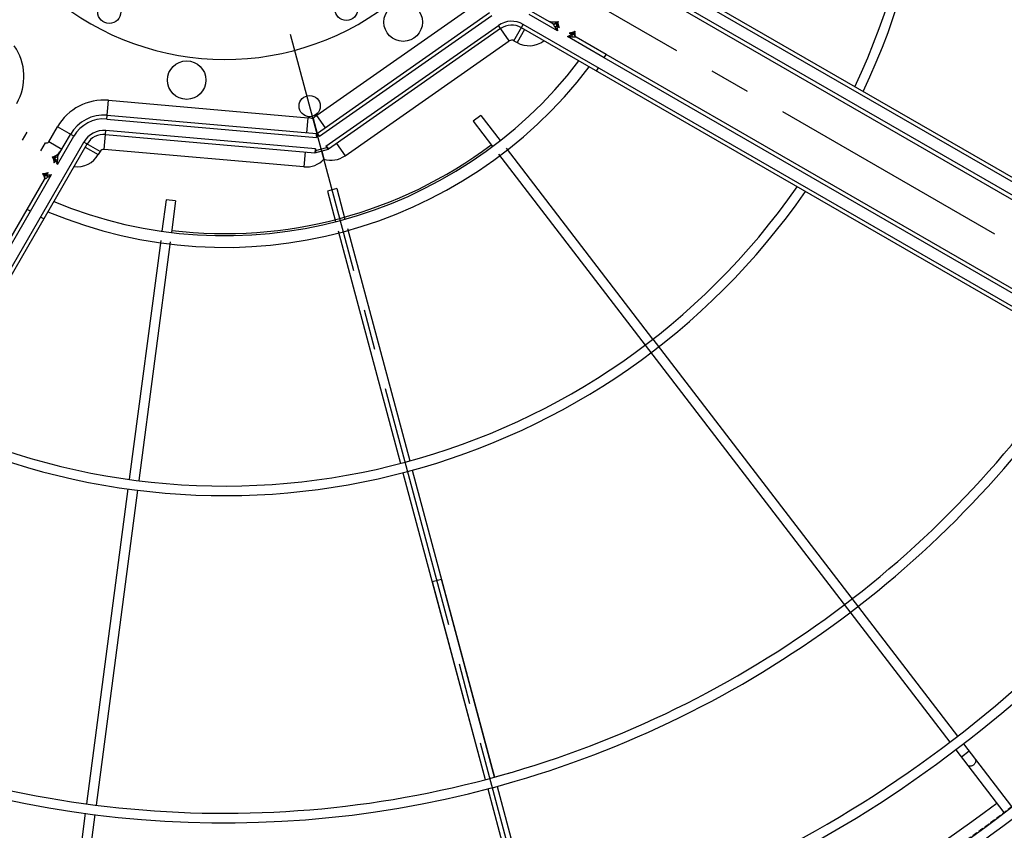
# Model space of a CAD drawing. Units: millimetres. Extents: x 23849 to 34014, y 7731 to 13660.
# Drawn here: x 29345 to 29856, y 8287 to 8708 of the extents above; entities that cross this region are included whole.
import ezdxf

# ---------------------------------------------------------------- set-up
doc = ezdxf.new("R2010")
doc.units = ezdxf.units.MM
doc.header["$LTSCALE"] = 0.4
doc.linetypes.add('CENTRO2', pattern=[28.575, 19.05, -3.175, 3.175, -3.175])
doc.linetypes.add('TRAZOS2', pattern=[9.525, 6.35, -3.175])
for name, color, linetype in [('Anotaciones Finas', 3, 'Continuous'), ('Anotaciones Medias', 3, 'Continuous'), ('Contornos Ocultos', 6, 'TRAZOS2'), ('Ejes', 2, 'CENTRO2')]:
    doc.layers.add(name, color=color, linetype=linetype)

# ---------------------------------------------------------------- blocks, each defined once
blk = doc.blocks.new('A$C300273D3')
at = {"layer": 'Contornos Ocultos'}
blk.add_circle((-6, 0.05), 667.5, dxfattribs=at)
blk = doc.blocks.new('A$C37086315')
at = {"layer": 'Anotaciones Finas'}
for p, q in [((43.823, 45.788), (42.911, 45.41)), ((43.938, 45.511), (43.823, 45.788)), ((43.938, 45.511), (43.025, 45.132)), ((42.634, 45.295), (35.706, 42.425)), ((42.747, 45.017), (35.818, 42.147)), ((35.428, 42.311), (26.282, 38.522)), ((35.541, 42.032), (26.394, 38.244)), ((46.57, 41.57), (45.873, 40.873)), ((46.783, 41.358), (46.57, 41.57)), ((46.783, 41.358), (46.084, 40.659)), ((45.661, 40.661), (40.358, 35.357)), ((45.871, 40.446), (40.568, 35.143)), ((50.723, 38.725), (50.345, 37.814)), ((51, 38.61), (50.723, 38.725)), ((26.005, 38.407), (21.293, 36.456)), ((51, 38.61), (50.622, 37.698)), ((26.116, 38.129), (21.409, 36.179)), ((50.23, 37.534), (47.36, 30.605)), ((50.508, 37.422), (47.638, 30.493)), ((40.145, 35.145), (33.145, 28.145)), ((40.356, 34.931), (33.355, 27.93)), ((37.661, 32.661), (33.146, 28.145)), ((37.661, 32.661), (37.873, 32.448)), ((33.356, 27.931), (37.873, 32.448)), ((47.359, 30.605), (41.389, 16.192)), ((47.637, 30.49), (41.668, 16.08)), ((32.933, 27.933), (29.327, 24.326)), ((33.143, 27.718), (29.54, 24.115)), ((41.275, 15.915), (40.334, 13.645)), ((41.553, 15.803), (40.611, 13.53)), ((41.443, 15.537), (41.166, 15.652)), ((40.334, 13.645), (40.328, 13.628))]:
    blk.add_line(p, q, dxfattribs=at)
blk.add_lwpolyline([(41.321, 15.243), (41.315, 15.231), (41.307, 15.22), (41.296, 15.211), (41.284, 15.203), (41.271, 15.196), (41.256, 15.191), (41.239, 15.188), (41.222, 15.187), (41.205, 15.187), (41.187, 15.189), (41.169, 15.193), (41.151, 15.199), (41.133, 15.206), (41.117, 15.215), (41.101, 15.225), (41.087, 15.236), (41.074, 15.248), (41.063, 15.261), (41.054, 15.275), (41.046, 15.289), (41.041, 15.303), (41.039, 15.318), (41.038, 15.331), (41.04, 15.345), (41.044, 15.358)], dxfattribs=at)
for centre, radius in [((55.798, 50.586), 46.65), ((55.798, 50.586), 46.53), ((48.006, 50.246), 0.36), ((47.372, 47.096), 0.6), ((51.781, 43.9), 0.36), ((52.308, 42.16), 0.6)]:
    blk.add_circle(centre, radius, dxfattribs=at)
for radius, start, end in [(32.19, 183.2059, 224.9439), (31.89, 183.2361, 226.2197), (21.99, 184.6959, 265.3043), (21.69, 184.761, 265.239), (14.256, 187.2537, 262.7455), (13.89, 187.4469, 262.5528), (21.99, 274.6957, 355.3041), (21.69, 274.761, 355.239), (13.824, 203.1217, 246.8781), (31.89, 225, 266.764), (32.19, 225, 266.7942), (37.59, 225, 267.2553), (37.29, 225, 267.2332), (39.684, 225, 247.2834), (40.069, 225, 267.4252)]:
    blk.add_arc((55.798, 50.586), radius, start, end, dxfattribs=at)
at = {"layer": 'Anotaciones Medias'}
for p, q in [((43.198, 50.586), (43.486, 50.586)), ((43.198, 50.586), (43.486, 50.586)), ((43.198, 49.926), (43.486, 49.926)), ((43.558, 49.386), (43.558, 49.853)), ((43.558, 49.853), (44.098, 49.853)), ((44.098, 49.266), (44.098, 49.853)), ((13.498, 49.386), (41.398, 49.386)), ((41.398, 49.266), (41.398, 49.386)), ((41.398, 49.386), (42.477, 49.386)), ((42.551, 49.437), (42.556, 49.437)), ((42.573, 49.469), (42.574, 49.469)), ((42.575, 49.465), (42.574, 49.469)), ((42.592, 49.5), (42.587, 49.488)), ((42.596, 49.511), (42.592, 49.5)), ((42.599, 49.523), (42.596, 49.511)), ((42.599, 49.524), (42.598, 49.521)), ((42.599, 49.524), (42.599, 49.523)), ((42.628, 49.386), (42.719, 49.386)), ((43.078, 49.386), (43.17, 49.386)), ((43.208, 49.493), (43.204, 49.503)), ((43.209, 49.49), (43.208, 49.493)), ((43.224, 49.469), (43.223, 49.465)), ((43.224, 49.469), (43.225, 49.469)), ((43.242, 49.437), (43.247, 49.437)), ((43.321, 49.386), (44.098, 49.386)), ((13.498, 49.266), (41.398, 49.266)), ((41.398, 49.266), (42.719, 49.266)), ((42.679, 49.318), (42.719, 49.266)), ((43.078, 49.266), (44.098, 49.266)), ((13.498, 48.906), (44.098, 48.906)), ((13.498, 48.786), (44.098, 48.786)), ((41.398, 48.786), (41.398, 48.906)), ((43.984, 48.786), (43.984, 48.318)), ((44.098, 48.318), (44.098, 48.906)), ((45.077, 48.642), (45.61, 48.891)), ((45.61, 48.891), (48.249, 43.23)), ((44.218, 48.242), (44.751, 48.49)), ((47.522, 42.547), (44.751, 48.49)), ((45.077, 48.642), (47.848, 42.699)), ((45.186, 48.693), (47.953, 42.758)), ((44.098, 48.318), (43.984, 48.318)), ((46.858, 42.581), (44.218, 48.242)), ((44.642, 48.439), (47.408, 42.507)), ((47.825, 43.033), (48.249, 43.23)), ((48.299, 43.087), (47.963, 42.75)), ((48.245, 42.613), (48.443, 43.037)), ((54.103, 40.397), (48.443, 43.037)), ((47.281, 42.779), (46.858, 42.581)), ((47.848, 42.699), (47.903, 42.725)), ((47.891, 42.732), (47.944, 42.757)), ((47.903, 42.725), (47.898, 42.736)), ((47.903, 42.725), (47.958, 42.755)), ((47.903, 42.725), (47.937, 42.691)), ((47.912, 42.636), (47.937, 42.691)), ((53.855, 39.865), (47.912, 42.636)), ((47.937, 42.691), (47.967, 42.745)), ((47.937, 42.691), (47.948, 42.686)), ((47.945, 42.678), (47.97, 42.732)), ((47.958, 42.755), (47.967, 42.745)), ((53.905, 39.973), (47.97, 42.741)), ((47.564, 42.351), (47.372, 42.16)), ((47.408, 42.507), (47.72, 42.196)), ((47.475, 42.525), (47.42, 42.495)), ((47.424, 42.514), (47.423, 42.514)), ((47.469, 42.536), (47.424, 42.514)), ((47.475, 42.525), (47.47, 42.536)), ((47.522, 42.547), (47.475, 42.525)), ((47.475, 42.525), (47.738, 42.263)), ((47.738, 42.263), (47.707, 42.208)), ((53.652, 39.43), (47.72, 42.196)), ((47.727, 42.211), (47.726, 42.21)), ((47.748, 42.257), (47.727, 42.211)), ((47.759, 42.31), (47.738, 42.263)), ((47.738, 42.263), (47.748, 42.258)), ((47.759, 42.31), (53.702, 39.538)), ((47.991, 42.069), (47.794, 41.645)), ((47.794, 41.645), (53.454, 39.006)), ((53.454, 39.006), (53.702, 39.538)), ((53.531, 38.886), (54.118, 38.886)), ((53.531, 38.886), (53.531, 38.772)), ((53.998, 38.772), (53.531, 38.772)), ((53.998, 8.286), (53.998, 38.886)), ((54.118, 8.286), (54.118, 38.886)), ((54.478, 37.866), (54.478, 38.886)), ((54.598, 38.108), (54.598, 38.886)), ((57.478, 8.286), (57.478, 38.886)), ((57.598, 8.286), (57.598, 38.886)), ((54.65, 38.034), (54.65, 38.029)), ((54.543, 37.915), (54.478, 37.866)), ((54.598, 37.957), (54.598, 37.866)), ((54.677, 38.01), (54.681, 38.011)), ((54.681, 38.011), (54.681, 38.013)), ((54.735, 37.987), (54.725, 37.989)), ((54.736, 37.987), (54.733, 37.987)), ((54.478, 36.186), (54.478, 37.507)), ((54.598, 37.507), (54.598, 37.415)), ((54.598, 36.186), (54.598, 37.265)), ((54.661, 37.345), (54.65, 37.339)), ((54.65, 37.344), (54.65, 37.339)), ((54.671, 37.352), (54.661, 37.345)), ((54.681, 37.36), (54.671, 37.352)), ((54.681, 37.362), (54.677, 37.362)), ((54.681, 37.36), (54.681, 37.362)), ((54.712, 37.38), (54.701, 37.375)), ((54.724, 37.384), (54.712, 37.38)), ((54.736, 37.386), (54.724, 37.384)), ((54.736, 37.386), (54.733, 37.386)), ((53.998, 36.186), (54.118, 36.186)), ((54.478, 36.186), (54.598, 36.186)), ((54.478, 8.286), (54.478, 36.186)), ((54.598, 8.286), (54.598, 36.186)), ((56.998, 8.286), (56.998, 36.186)), ((57.118, 8.286), (57.118, 36.186))]:
    blk.add_line(p, q, dxfattribs=at)
for points in [[(42.477, 49.386), (42.489, 49.387), (42.501, 49.389), (42.513, 49.394), (42.524, 49.4), (42.534, 49.407), (42.542, 49.416), (42.55, 49.426), (42.556, 49.437)], [(42.477, 49.386), (42.484, 49.385), (42.492, 49.382), (42.502, 49.378), (42.514, 49.372), (42.528, 49.364), (42.544, 49.355), (42.562, 49.345), (42.582, 49.334)], [(42.573, 49.469), (42.564, 49.459), (42.557, 49.448), (42.551, 49.437)], [(42.556, 49.437), (42.561, 49.436), (42.567, 49.434), (42.574, 49.429), (42.582, 49.423), (42.591, 49.415), (42.602, 49.406), (42.614, 49.396), (42.628, 49.386)], [(42.598, 49.521), (42.595, 49.507), (42.589, 49.493), (42.582, 49.48), (42.573, 49.469)], [(42.587, 49.488), (42.58, 49.478), (42.573, 49.469)], [(42.599, 49.524), (42.598, 49.517), (42.595, 49.504), (42.59, 49.491), (42.583, 49.479), (42.574, 49.469)], [(42.574, 49.469), (42.579, 49.475), (42.584, 49.481), (42.587, 49.487), (42.59, 49.493), (42.592, 49.499), (42.595, 49.505), (42.596, 49.511), (42.598, 49.517), (42.599, 49.523)], [(42.599, 49.524), (42.598, 49.511), (42.595, 49.498), (42.59, 49.486), (42.583, 49.475), (42.575, 49.465)], [(42.719, 49.386), (42.702, 49.393), (42.685, 49.4), (42.669, 49.406), (42.653, 49.413), (42.639, 49.42), (42.625, 49.426), (42.613, 49.432), (42.602, 49.438), (42.593, 49.444), (42.586, 49.45), (42.58, 49.455), (42.576, 49.46), (42.575, 49.465)], [(42.582, 49.334), (42.59, 49.341), (42.599, 49.349), (42.607, 49.358), (42.614, 49.367), (42.621, 49.376), (42.628, 49.386)], [(42.719, 49.386), (42.705, 49.398), (42.69, 49.41), (42.676, 49.422), (42.663, 49.434), (42.651, 49.445), (42.639, 49.457), (42.629, 49.467), (42.62, 49.478), (42.613, 49.488), (42.607, 49.498), (42.603, 49.507), (42.6, 49.516), (42.599, 49.524)], [(42.628, 49.386), (42.644, 49.365), (42.661, 49.343), (42.679, 49.318)], [(43.198, 49.524), (43.197, 49.516), (43.195, 49.507), (43.191, 49.498), (43.185, 49.488), (43.178, 49.478), (43.169, 49.467), (43.159, 49.457), (43.147, 49.445), (43.135, 49.434), (43.121, 49.422), (43.107, 49.41), (43.093, 49.398), (43.078, 49.386)], [(43.223, 49.465), (43.221, 49.46), (43.217, 49.455), (43.212, 49.45), (43.205, 49.444), (43.196, 49.438), (43.185, 49.432), (43.173, 49.426), (43.159, 49.42), (43.144, 49.413), (43.129, 49.406), (43.112, 49.4), (43.095, 49.393), (43.078, 49.386)], [(43.078, 49.266), (43.098, 49.292), (43.118, 49.318), (43.137, 49.343), (43.154, 49.365), (43.17, 49.386)], [(43.17, 49.386), (43.183, 49.396), (43.195, 49.406), (43.206, 49.415), (43.216, 49.423), (43.224, 49.429), (43.231, 49.434), (43.237, 49.436), (43.242, 49.437)], [(43.216, 49.334), (43.207, 49.341), (43.199, 49.349), (43.191, 49.358), (43.183, 49.367), (43.176, 49.376), (43.17, 49.386)], [(43.198, 49.524), (43.199, 49.511), (43.202, 49.498), (43.207, 49.486), (43.214, 49.475), (43.223, 49.465)], [(43.199, 49.524), (43.199, 49.517), (43.202, 49.504), (43.208, 49.491), (43.215, 49.479), (43.224, 49.469)], [(43.199, 49.523), (43.201, 49.511), (43.205, 49.5), (43.21, 49.488), (43.217, 49.478), (43.225, 49.469)], [(43.199, 49.523), (43.2, 49.517), (43.201, 49.511), (43.203, 49.505), (43.205, 49.499), (43.208, 49.493), (43.21, 49.488), (43.214, 49.482), (43.218, 49.475), (43.224, 49.469)], [(43.204, 49.503), (43.201, 49.512), (43.199, 49.522)], [(43.216, 49.48), (43.213, 49.485), (43.211, 49.487)], [(43.216, 49.334), (43.236, 49.345), (43.254, 49.355), (43.27, 49.364), (43.283, 49.372), (43.295, 49.378), (43.305, 49.382), (43.314, 49.385), (43.321, 49.386)], [(43.225, 49.469), (43.218, 49.476), (43.218, 49.477)], [(43.225, 49.469), (43.233, 49.459), (43.241, 49.448), (43.247, 49.437)], [(43.321, 49.386), (43.308, 49.387), (43.296, 49.389), (43.285, 49.394), (43.274, 49.4), (43.264, 49.407), (43.255, 49.416), (43.248, 49.426), (43.242, 49.437)], [(42.582, 49.334), (42.606, 49.323), (42.632, 49.31), (42.66, 49.296), (42.689, 49.281), (42.719, 49.266)], [(43.078, 49.266), (43.108, 49.281), (43.138, 49.296), (43.166, 49.31), (43.192, 49.323), (43.216, 49.334)], [(47.891, 42.732), (47.885, 42.729), (47.879, 42.725), (47.872, 42.72), (47.865, 42.714), (47.857, 42.707), (47.848, 42.699)], [(47.945, 42.678), (47.941, 42.672), (47.937, 42.666), (47.932, 42.66), (47.926, 42.652), (47.919, 42.644), (47.912, 42.636)], [(47.522, 42.547), (47.511, 42.545), (47.5, 42.544), (47.491, 42.542), (47.483, 42.54), (47.476, 42.538), (47.47, 42.536)], [(47.759, 42.31), (47.758, 42.298), (47.756, 42.288), (47.755, 42.279), (47.753, 42.271), (47.751, 42.264), (47.748, 42.258)], [(54.598, 38.108), (54.597, 38.101), (54.595, 38.093), (54.59, 38.083), (54.584, 38.071), (54.576, 38.057), (54.567, 38.041), (54.557, 38.023), (54.547, 38.003)], [(54.598, 38.108), (54.599, 38.096), (54.602, 38.084), (54.606, 38.072), (54.612, 38.061), (54.62, 38.052), (54.628, 38.043), (54.639, 38.035), (54.65, 38.029)], [(54.65, 38.029), (54.649, 38.024), (54.646, 38.019), (54.642, 38.012), (54.635, 38.003), (54.628, 37.994), (54.618, 37.983), (54.608, 37.971), (54.598, 37.957)], [(54.681, 38.013), (54.671, 38.021), (54.661, 38.028), (54.65, 38.034)], [(54.547, 38.003), (54.532, 37.973), (54.515, 37.94), (54.478, 37.866)], [(54.598, 37.957), (54.572, 37.937), (54.543, 37.915)], [(54.547, 38.003), (54.554, 37.995), (54.562, 37.987), (54.57, 37.978), (54.579, 37.971), (54.589, 37.964), (54.598, 37.957)], [(54.598, 37.866), (54.605, 37.883), (54.612, 37.9), (54.619, 37.916), (54.626, 37.932), (54.632, 37.947), (54.639, 37.96), (54.645, 37.972), (54.651, 37.983), (54.657, 37.992), (54.662, 38), (54.667, 38.005), (54.672, 38.009), (54.677, 38.01)], [(54.598, 37.866), (54.61, 37.88), (54.622, 37.895), (54.634, 37.909), (54.646, 37.922), (54.658, 37.935), (54.669, 37.946), (54.68, 37.956), (54.69, 37.965), (54.7, 37.972), (54.71, 37.978), (54.719, 37.982), (54.728, 37.985), (54.736, 37.986)], [(54.736, 37.986), (54.723, 37.987), (54.71, 37.99), (54.698, 37.995), (54.687, 38.002), (54.677, 38.01)], [(54.733, 37.987), (54.719, 37.99), (54.705, 37.996), (54.692, 38.003), (54.681, 38.013)], [(54.691, 38.004), (54.689, 38.006), (54.681, 38.013)], [(54.736, 37.986), (54.729, 37.987), (54.716, 37.99), (54.703, 37.995), (54.691, 38.002), (54.681, 38.011)], [(54.681, 38.011), (54.688, 38.005), (54.694, 38.001), (54.7, 37.998), (54.706, 37.995), (54.711, 37.993), (54.717, 37.99), (54.724, 37.989), (54.73, 37.987), (54.735, 37.987)], [(54.704, 37.996), (54.697, 38), (54.694, 38.002)], [(54.725, 37.989), (54.715, 37.992), (54.706, 37.995), (54.705, 37.996)], [(54.478, 37.507), (54.534, 37.465), (54.558, 37.446), (54.58, 37.43), (54.598, 37.415)], [(54.478, 37.507), (54.495, 37.474), (54.51, 37.443), (54.524, 37.416), (54.536, 37.391), (54.547, 37.369)], [(54.547, 37.369), (54.554, 37.378), (54.562, 37.386), (54.57, 37.394), (54.579, 37.402), (54.589, 37.409), (54.598, 37.415)], [(54.736, 37.387), (54.728, 37.388), (54.719, 37.39), (54.71, 37.395), (54.7, 37.4), (54.69, 37.408), (54.68, 37.416), (54.669, 37.427), (54.658, 37.438), (54.646, 37.451), (54.634, 37.464), (54.622, 37.478), (54.61, 37.492), (54.598, 37.507)], [(54.677, 37.362), (54.672, 37.364), (54.667, 37.368), (54.662, 37.373), (54.657, 37.381), (54.651, 37.39), (54.645, 37.4), (54.639, 37.413), (54.632, 37.426), (54.626, 37.441), (54.619, 37.457), (54.612, 37.473), (54.605, 37.49), (54.598, 37.507)], [(54.598, 37.415), (54.608, 37.402), (54.618, 37.39), (54.628, 37.379), (54.635, 37.369), (54.642, 37.361), (54.646, 37.354), (54.649, 37.348), (54.65, 37.344)], [(54.547, 37.369), (54.557, 37.349), (54.567, 37.331), (54.576, 37.316), (54.584, 37.302), (54.59, 37.29), (54.595, 37.28), (54.597, 37.272), (54.598, 37.265)], [(54.598, 37.265), (54.599, 37.277), (54.602, 37.289), (54.606, 37.3), (54.612, 37.311), (54.62, 37.321), (54.628, 37.33), (54.639, 37.337), (54.65, 37.344)], [(54.736, 37.387), (54.723, 37.386), (54.71, 37.383), (54.698, 37.378), (54.687, 37.371), (54.677, 37.362)], [(54.735, 37.386), (54.729, 37.385), (54.723, 37.384), (54.717, 37.382), (54.711, 37.38), (54.705, 37.377), (54.699, 37.375), (54.694, 37.371), (54.688, 37.367), (54.681, 37.362)], [(54.736, 37.386), (54.729, 37.386), (54.716, 37.383), (54.703, 37.378), (54.691, 37.37), (54.681, 37.362)], [(54.733, 37.386), (54.719, 37.383), (54.705, 37.377), (54.692, 37.369), (54.681, 37.36)], [(54.701, 37.375), (54.69, 37.368), (54.681, 37.36)]]:
    blk.add_lwpolyline(points, dxfattribs=at)
for centre, radius in [((55.798, 50.586), 46.8), ((55.798, 50.586), 42.58), ((48.586, 43.373), 0.33)]:
    blk.add_circle(centre, radius, dxfattribs=at)
for centre, radius, start, end in [((55.798, 50.586), 8.4, 290.3875, 249.8301), ((44.098, 52.986), 1.668, 270, 335), ((43.558, 49.926), 0.0724, 180, 270), ((44.098, 48.186), 1.668, 25, 90), ((42.47, 49.476), 0.09, 269.9999, 334.6086), ((43.558, 49.926), 0.54, 228.3202, 270), ((43.328, 49.476), 0.09, 205.3914, 270), ((44.098, 48.186), 1.2, 25, 90), ((44.098, 48.186), 1.08, 25, 90), ((43.984, 49.072), 0.754, 202.3369, 270), ((44.098, 48.186), 0.72, 25, 90), ((44.098, 48.186), 0.6, 25, 90), ((44.098, 48.186), 0.132, 25, 90), ((47.553, 42.906), 0.768, 13.635, 25), ((48.118, 42.341), 0.768, 65, 76.365), ((47.949, 42.746), 0.012, 45, 115), ((47.959, 42.737), 0.012, 335, 45), ((47.553, 42.906), 0.768, 205, 256.365), ((47.429, 42.504), 0.012, 120.0378, 224.9999), ((48.118, 42.341), 0.768, 193.635, 245), ((47.716, 42.216), 0.012, 225.0001, 329.9622), ((53.398, 38.886), 0.6, 0, 65), ((53.398, 38.886), 0.72, 0, 65), ((53.398, 38.886), 0.132, 0, 65), ((54.285, 38.772), 0.754, 180, 247.6631), ((55.138, 38.346), 0.54, 180, 221.6798), ((54.688, 38.115), 0.09, 179.9999, 244.6086), ((54.688, 37.257), 0.09, 115.3914, 180.0001), ((55.798, 50.586), 40.369, 225, 267.4443)]:
    blk.add_arc(centre, radius, start, end, dxfattribs=at)
at = {"layer": 'Ejes'}
for p, q in [((55.798, 0.042), (55.798, 96.174)), ((20.584, 15.372), (91.012, 85.8))]:
    blk.add_line(p, q, dxfattribs=at)

msp = doc.modelspace()

# ---------------------------------------------------------------- block references
at = {"layer": 'Anotaciones Medias', "xscale": 16.66667, "yscale": 16.66667, "zscale": 16.66667, "rotation": 59.99999999999999}
msp.add_blockref('A$C37086315', (29716.96, 7600.653), dxfattribs=at)
at = {"layer": 'Contornos Ocultos', "xscale": -1, "rotation": 90}
msp.add_blockref('A$C300273D3', (29451.852, 8821.578), dxfattribs=at)

doc.saveas('drawing.dxf')
